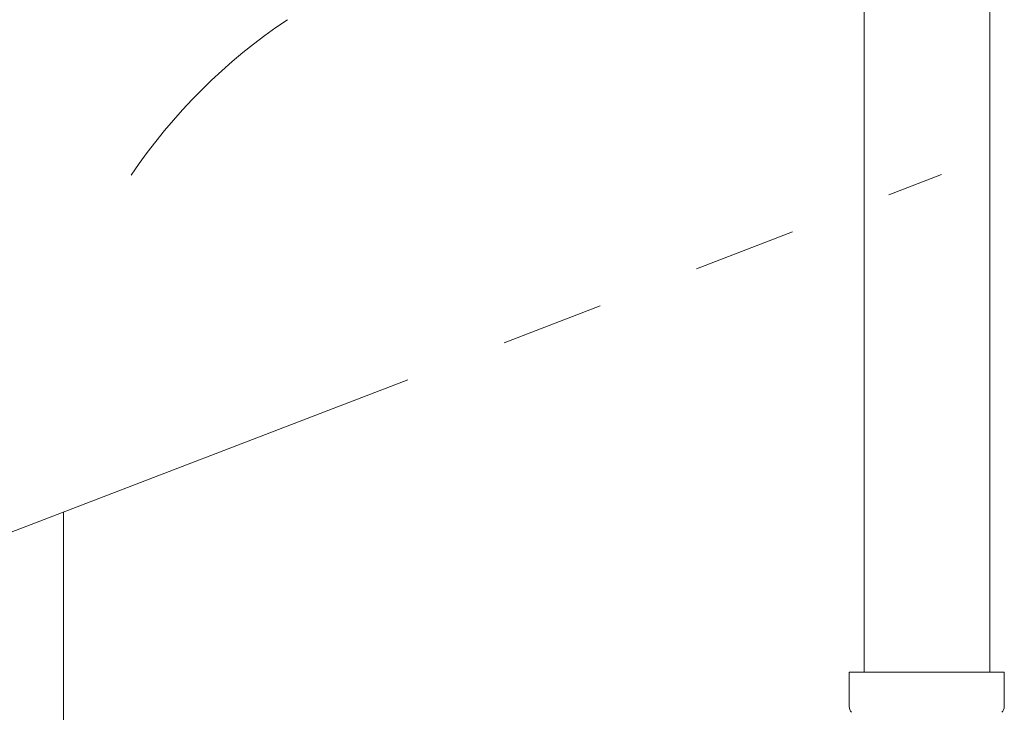
# Model space of a CAD drawing. Units: millimetres. Extents: x 4078 to 17909, y 568 to 8696.
# Drawn here: x 6877 to 6999, y 4296 to 4381 of the extents above; entities that cross this region are included whole.
import ezdxf

# ---------------------------------------------------------------- set-up
doc = ezdxf.new("R2010")
doc.units = ezdxf.units.MM
doc.linetypes.add('PHANTOM', pattern=[63.5, 31.75, -6.35, 6.35, -6.35, 6.35, -6.35])
doc.linetypes.add('実線', pattern=[0])
doc.layers.add('NoLayerName_010', color=7, linetype='Continuous')
doc.layers.add('ガス管', color=7, linetype='Continuous')

msp = doc.modelspace()

# ---------------------------------------------------------------- linework, layer by layer
at = {"linetype": 'PHANTOM', "lineweight": 9, "ltscale": 2}
msp.add_line((6747.23, 4268.67), (6990.81, 4362.31), dxfattribs=at)
at = {"color": 4, "linetype": 'PHANTOM', "lineweight": 9, "ltscale": 2}
msp.add_arc((6949.02, 4323.15), 70, 123.6732, 146.0333, dxfattribs=at)
at = {"layer": 'NoLayerName_010', "color": 3, "linetype": 'Continuous', "lineweight": 9}
for p, q in [((6981.27, 4826.98), (6981.27, 4300.98)), ((6996.77, 4826.98), (6996.77, 4300.98)), ((6979.44, 4300.98), (6998.54, 4300.98)), ((6979.44, 4300.98), (6979.44, 4296.74)), ((6998.54, 4300.98), (6998.54, 4296.74))]:
    msp.add_line(p, q, dxfattribs=at)
for centre, start, end in [((6980.44, 4296.74), 180, 225), ((6997.54, 4296.74), 315, 0)]:
    msp.add_arc(centre, 1, start, end, dxfattribs=at)
at = {"layer": 'ガス管', "color": 6, "linetype": '実線', "lineweight": 9, "ltscale": 0.001}
msp.add_line((6882.62, 3389.58), (6882.62, 4320.72), dxfattribs=at)

doc.saveas('drawing.dxf')
